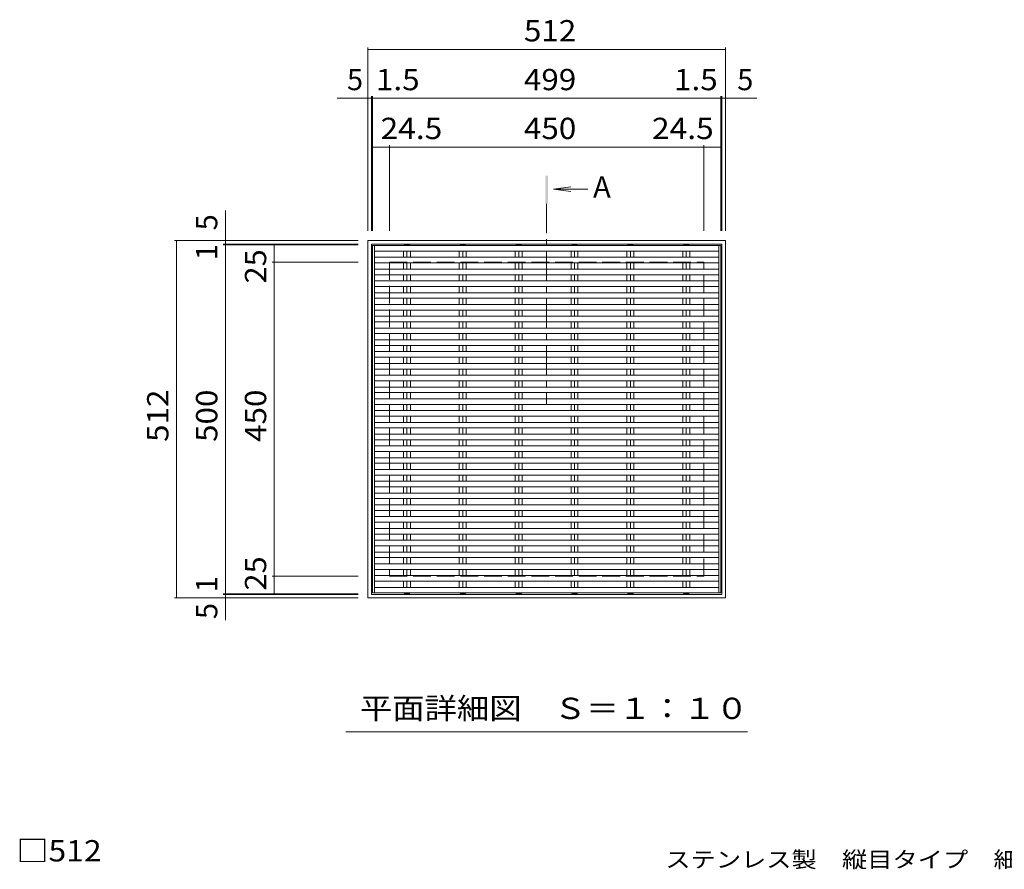
# Model space of a CAD drawing. Units: millimetres. Extents: x -1631 to 1861, y -1382 to 1291.
# Drawn here: x -1422 to -12, y 66 to 1283 of the extents above; entities that cross this region are included whole.
import ezdxf

# ---------------------------------------------------------------- set-up
doc = ezdxf.new("R2010")
doc.units = ezdxf.units.MM
doc.header["$LTSCALE"] = 10
doc.linetypes.add('JWW_CENTER1', pattern=[6.773333, 4.233333, -0.846667, 0.846667, -0.846667])
doc.linetypes.add('JWW_DASHED3', pattern=[3.386667, 2.54, -0.846667])
for name, color, linetype in [('C-1', 7, 'Continuous'), ('C-4', 7, 'Continuous'), ('C-5', 7, 'Continuous'), ('C-A', 7, 'Continuous'), ('D-4', 7, 'Continuous'), ('D-5', 7, 'Continuous')]:
    doc.layers.add(name, color=color, linetype=linetype)
doc.styles.add('ＭＳ ゴシック', font='txt', dxfattribs={"height": 1})

msp = doc.modelspace()

# ---------------------------------------------------------------- linework, layer by layer
at = {"layer": 'C-1', "color": 2, "linetype": 'Continuous', "lineweight": 5}
for p, q in [((-923.4, 966.6), (-411.4, 966.6)), ((-923.4, 966.6), (-923.4, 454.6)), ((-918.4, 961.6), (-416.4, 961.6)), ((-918.4, 961.6), (-918.4, 459.6)), ((-416.4, 961.6), (-416.4, 459.6)), ((-411.4, 966.6), (-411.4, 454.6)), ((-923.4, 454.6), (-411.4, 454.6)), ((-918.4, 459.6), (-416.4, 459.6))]:
    msp.add_line(p, q, dxfattribs=at)
at = {"layer": 'C-1', "color": 2, "linetype": 'JWW_DASHED3', "lineweight": 5}
for p, q in [((-892.4, 935.6), (-892.4, 485.6)), ((-892.4, 935.6), (-442.4, 935.6)), ((-442.4, 485.6), (-442.4, 935.6)), ((-892.4, 485.6), (-442.4, 485.6))]:
    msp.add_line(p, q, dxfattribs=at)
at = {"layer": 'C-4', "color": 7, "linetype": 'Continuous', "lineweight": 5}
for p, q in [((-923.4, 1243.6), (-923.4, 980.6)), ((-411.4, 1243.6), (-411.4, 980.6)), ((-923.4, 1240.6), (-411.4, 1240.6)), ((-967.2, 1170.6), (-366.2, 1170.6)), ((-923.4, 1173.6), (-923.4, 980.6)), ((-923.4, 1170.6), (-918.4, 1170.6)), ((-918.4, 1173.6), (-918.4, 980.6)), ((-918.4, 1170.6), (-916.9, 1170.6)), ((-916.9, 1173.6), (-916.9, 980.6)), ((-417.9, 1173.6), (-417.9, 980.6)), ((-417.9, 1170.6), (-416.4, 1170.6)), ((-416.4, 1173.6), (-416.4, 980.6)), ((-416.4, 1170.6), (-411.4, 1170.6)), ((-411.4, 1173.6), (-411.4, 986.6)), ((-916.9, 1103.6), (-916.9, 980.6)), ((-916.9, 1100.6), (-892.4, 1100.6)), ((-892.4, 1103.6), (-892.4, 980.6)), ((-892.4, 1100.6), (-442.4, 1100.6)), ((-442.4, 1103.6), (-442.4, 980.6)), ((-442.4, 1100.6), (-417.9, 1100.6)), ((-417.9, 1103.6), (-417.9, 980.6)), ((-1127.4, 1009.9), (-1127.4, 422.6)), ((-1200.5, 966.6), (-937.4, 966.6)), ((-1197.5, 454.6), (-1197.5, 966.6)), ((-1130.4, 966.6), (-937.4, 966.6)), ((-1130.4, 961.6), (-937.4, 961.6)), ((-1130.4, 960.6), (-937.4, 960.6)), ((-1127.4, 966.6), (-1127.4, 961.6)), ((-1127.4, 961.6), (-1127.4, 960.6)), ((-1060.4, 960.6), (-937.4, 960.6)), ((-1057.4, 960.6), (-1057.4, 935.6)), ((-1060.4, 935.6), (-937.4, 935.6)), ((-1057.4, 935.6), (-1057.4, 485.6)), ((-1060.4, 485.6), (-937.4, 485.6)), ((-1057.4, 485.6), (-1057.4, 460.6)), ((-1200.5, 454.6), (-937.4, 454.6)), ((-1130.4, 460.6), (-937.4, 460.6)), ((-1130.4, 459.6), (-937.4, 459.6)), ((-1130.4, 454.6), (-937.4, 454.6)), ((-1127.4, 460.6), (-1127.4, 459.6)), ((-1127.4, 459.6), (-1127.4, 454.6)), ((-1060.4, 460.6), (-937.4, 460.6))]:
    msp.add_line(p, q, dxfattribs=at)
at = {"layer": 'C-4', "color": 7, "linetype": 'Continuous', "lineweight": 5, "const_width": 1}
for points in [[(-922.9, 1240.6, 0.414214), (-923.4, 1241.1, 0.414214), (-923.9, 1240.6, 0.414214), (-923.4, 1240.1, 0.414214)], [(-410.9, 1240.6, 0.414214), (-411.4, 1241.1, 0.414214), (-411.9, 1240.6, 0.414214), (-411.4, 1240.1, 0.414214)], [(-922.9, 1170.6, 0.414214), (-923.4, 1171.1, 0.414214), (-923.9, 1170.6, 0.414214), (-923.4, 1170.1, 0.414214)], [(-917.9, 1170.6, 0.414214), (-918.4, 1171.1, 0.414214), (-918.9, 1170.6, 0.414214), (-918.4, 1170.1, 0.414214)], [(-916.4, 1170.6, 0.414214), (-916.9, 1171.1, 0.414214), (-917.4, 1170.6, 0.414214), (-916.9, 1170.1, 0.414214)], [(-417.4, 1170.6, 0.414214), (-417.9, 1171.1, 0.414214), (-418.4, 1170.6, 0.414214), (-417.9, 1170.1, 0.414214)], [(-415.9, 1170.6, 0.414214), (-416.4, 1171.1, 0.414214), (-416.9, 1170.6, 0.414214), (-416.4, 1170.1, 0.414214)], [(-410.9, 1170.6, 0.414214), (-411.4, 1171.1, 0.414214), (-411.9, 1170.6, 0.414214), (-411.4, 1170.1, 0.414214)], [(-916.4, 1100.6, 0.414214), (-916.9, 1101.1, 0.414214), (-917.4, 1100.6, 0.414214), (-916.9, 1100.1, 0.414214)], [(-891.9, 1100.6, 0.414214), (-892.4, 1101.1, 0.414214), (-892.9, 1100.6, 0.414214), (-892.4, 1100.1, 0.414214)], [(-441.9, 1100.6, 0.414214), (-442.4, 1101.1, 0.414214), (-442.9, 1100.6, 0.414214), (-442.4, 1100.1, 0.414214)], [(-417.4, 1100.6, 0.414214), (-417.9, 1101.1, 0.414214), (-418.4, 1100.6, 0.414214), (-417.9, 1100.1, 0.414214)], [(-1197, 966.6, 0.414214), (-1197.5, 967.1, 0.414214), (-1198, 966.6, 0.414214), (-1197.5, 966.1, 0.414214)], [(-1126.9, 966.6, 0.414214), (-1127.4, 967.1, 0.414214), (-1127.9, 966.6, 0.414214), (-1127.4, 966.1, 0.414214)], [(-1126.9, 961.6, 0.414214), (-1127.4, 962.1, 0.414214), (-1127.9, 961.6, 0.414214), (-1127.4, 961.1, 0.414214)], [(-1126.9, 960.6, 0.414214), (-1127.4, 961.1, 0.414214), (-1127.9, 960.6, 0.414214), (-1127.4, 960.1, 0.414214)], [(-1056.9, 960.6, 0.414214), (-1057.4, 961.1, 0.414214), (-1057.9, 960.6, 0.414214), (-1057.4, 960.1, 0.414214)], [(-1056.9, 935.6, 0.414214), (-1057.4, 936.1, 0.414214), (-1057.9, 935.6, 0.414214), (-1057.4, 935.1, 0.414214)], [(-1056.9, 485.6, 0.414214), (-1057.4, 486.1, 0.414214), (-1057.9, 485.6, 0.414214), (-1057.4, 485.1, 0.414214)], [(-1197, 454.6, 0.414214), (-1197.5, 455.1, 0.414214), (-1198, 454.6, 0.414214), (-1197.5, 454.1, 0.414214)], [(-1126.9, 460.6, 0.414214), (-1127.4, 461.1, 0.414214), (-1127.9, 460.6, 0.414214), (-1127.4, 460.1, 0.414214)], [(-1126.9, 459.6, 0.414214), (-1127.4, 460.1, 0.414214), (-1127.9, 459.6, 0.414214), (-1127.4, 459.1, 0.414214)], [(-1126.9, 454.6, 0.414214), (-1127.4, 455.1, 0.414214), (-1127.9, 454.6, 0.414214), (-1127.4, 454.1, 0.414214)], [(-1056.9, 460.6, 0.414214), (-1057.4, 461.1, 0.414214), (-1057.9, 460.6, 0.414214), (-1057.4, 460.1, 0.414214)]]:
    msp.add_lwpolyline(points, format="xyb", close=True, dxfattribs=at)
at = {"layer": 'C-5', "color": 4, "linetype": 'Continuous', "lineweight": 5}
for q in [(-632.9, 1043.7), (-608.5, 1040.5), (-632.9, 1037.2)]:
    msp.add_line((-657.7, 1040.5), q, dxfattribs=at)
at = {"layer": 'C-5', "color": 4, "linetype": 'JWW_CENTER1', "lineweight": 5}
msp.add_line((-667.4, 1019.5), (-667.4, 731.9), dxfattribs=at)
at = {"layer": 'C-5', "color": 7, "linetype": 'Continuous', "lineweight": 5}
msp.add_line((-379.9, 262.8), (-954.9, 262.8), dxfattribs=at)
at = {"layer": 'C-5', "color": 4, "linetype": 'Continuous', "lineweight": 5}
msp.add_solid([(-665.4, 1019.5), (-665.4, 1059.5), (-669.4, 1019.5), (-669.4, 1059.5)], dxfattribs=at)
at = {"layer": 'C-A', "color": 3, "linetype": 'Continuous', "lineweight": 5}
for p, q in [((-916.9, 959.6), (-916.9, 461.6)), ((-916.9, 959.6), (-417.9, 959.6)), ((-913.9, 959.6), (-913.9, 461.6)), ((-871.7, 959.6), (-870.4, 960.6)), ((-864.4, 960.6), (-870.4, 960.6)), ((-864.4, 960.6), (-863.1, 959.6)), ((-791.7, 959.6), (-790.4, 960.6)), ((-784.4, 960.6), (-790.4, 960.6)), ((-784.4, 960.6), (-783.1, 959.6)), ((-711.7, 959.6), (-710.4, 960.6)), ((-704.4, 960.6), (-710.4, 960.6)), ((-704.4, 960.6), (-703.1, 959.6)), ((-631.7, 959.6), (-630.4, 960.6)), ((-624.4, 960.6), (-630.4, 960.6)), ((-624.4, 960.6), (-623.1, 959.6)), ((-551.7, 959.6), (-550.4, 960.6)), ((-544.4, 960.6), (-550.4, 960.6)), ((-544.4, 960.6), (-543.1, 959.6)), ((-471.7, 959.6), (-470.4, 960.6)), ((-464.4, 960.6), (-470.4, 960.6)), ((-464.4, 960.6), (-463.1, 959.6)), ((-420.9, 959.6), (-420.9, 461.6)), ((-417.9, 959.6), (-417.9, 461.6)), ((-913.9, 951.6), (-420.9, 951.6)), ((-872.4, 951.6), (-872.4, 942.7)), ((-867.4, 951.6), (-867.4, 942.7)), ((-862.5, 951.6), (-862.5, 942.7)), ((-792.4, 951.6), (-792.4, 942.7)), ((-787.4, 951.6), (-787.4, 942.7)), ((-782.5, 951.6), (-782.5, 942.7)), ((-712.4, 951.6), (-712.4, 942.7)), ((-707.4, 951.6), (-707.4, 942.7)), ((-702.5, 951.6), (-702.5, 942.7)), ((-632.4, 951.6), (-632.4, 942.7)), ((-627.4, 951.6), (-627.4, 942.7)), ((-622.5, 951.6), (-622.5, 942.7)), ((-552.4, 951.6), (-552.4, 942.7)), ((-547.4, 951.6), (-547.4, 942.7)), ((-542.5, 951.6), (-542.5, 942.7)), ((-472.4, 951.6), (-472.4, 942.7)), ((-467.4, 951.6), (-467.4, 942.7)), ((-462.5, 951.6), (-462.5, 942.7)), ((-913.9, 942.7), (-420.9, 942.7)), ((-913.9, 934.7), (-420.9, 934.7)), ((-872.4, 934.7), (-872.4, 925.8)), ((-867.4, 934.7), (-867.4, 925.8)), ((-862.5, 934.7), (-862.5, 925.8)), ((-792.4, 934.7), (-792.4, 925.8)), ((-787.4, 934.7), (-787.4, 925.8)), ((-782.5, 934.7), (-782.5, 925.8)), ((-712.4, 934.7), (-712.4, 925.8)), ((-707.4, 934.7), (-707.4, 925.8)), ((-702.5, 934.7), (-702.5, 925.8)), ((-632.4, 934.7), (-632.4, 925.8)), ((-627.4, 934.7), (-627.4, 925.8)), ((-622.5, 934.7), (-622.5, 925.8)), ((-552.4, 934.7), (-552.4, 925.8)), ((-547.4, 934.7), (-547.4, 925.8)), ((-542.5, 934.7), (-542.5, 925.8)), ((-472.4, 934.7), (-472.4, 925.8)), ((-467.4, 934.7), (-467.4, 925.8)), ((-462.5, 934.7), (-462.5, 925.8)), ((-913.9, 925.8), (-420.9, 925.8)), ((-913.9, 917.8), (-420.9, 917.8)), ((-872.4, 917.8), (-872.4, 908.9)), ((-867.4, 917.8), (-867.4, 908.9)), ((-862.5, 917.8), (-862.5, 908.9)), ((-792.4, 917.8), (-792.4, 908.9)), ((-787.4, 917.8), (-787.4, 908.9)), ((-782.5, 917.8), (-782.5, 908.9)), ((-712.4, 917.8), (-712.4, 908.9)), ((-707.4, 917.8), (-707.4, 908.9)), ((-702.5, 917.8), (-702.5, 908.9)), ((-632.4, 917.8), (-632.4, 908.9)), ((-627.4, 917.8), (-627.4, 908.9)), ((-622.5, 917.8), (-622.5, 908.9)), ((-552.4, 917.8), (-552.4, 908.9)), ((-547.4, 917.8), (-547.4, 908.9)), ((-542.5, 917.8), (-542.5, 908.9)), ((-472.4, 917.8), (-472.4, 908.9)), ((-467.4, 917.8), (-467.4, 908.9)), ((-462.5, 917.8), (-462.5, 908.9)), ((-913.9, 908.9), (-420.9, 908.9)), ((-913.9, 900.9), (-420.9, 900.9)), ((-913.9, 892), (-420.9, 892)), ((-872.4, 900.9), (-872.4, 892)), ((-867.4, 900.9), (-867.4, 892)), ((-862.5, 900.9), (-862.5, 892)), ((-792.4, 900.9), (-792.4, 892)), ((-787.4, 900.9), (-787.4, 892)), ((-782.5, 900.9), (-782.5, 892)), ((-712.4, 900.9), (-712.4, 892)), ((-707.4, 900.9), (-707.4, 892)), ((-702.5, 900.9), (-702.5, 892)), ((-632.4, 900.9), (-632.4, 892)), ((-627.4, 900.9), (-627.4, 892)), ((-622.5, 900.9), (-622.5, 892)), ((-552.4, 900.9), (-552.4, 892)), ((-547.4, 900.9), (-547.4, 892)), ((-542.5, 900.9), (-542.5, 892)), ((-472.4, 900.9), (-472.4, 892)), ((-467.4, 900.9), (-467.4, 892)), ((-462.5, 900.9), (-462.5, 892)), ((-913.9, 884), (-420.9, 884)), ((-913.9, 875.1), (-420.9, 875.1)), ((-872.4, 884), (-872.4, 875.1)), ((-867.4, 884), (-867.4, 875.1)), ((-862.5, 884), (-862.5, 875.1)), ((-792.4, 884), (-792.4, 875.1)), ((-787.4, 884), (-787.4, 875.1)), ((-782.5, 884), (-782.5, 875.1)), ((-712.4, 884), (-712.4, 875.1)), ((-707.4, 884), (-707.4, 875.1)), ((-702.5, 884), (-702.5, 875.1)), ((-632.4, 884), (-632.4, 875.1)), ((-627.4, 884), (-627.4, 875.1)), ((-622.5, 884), (-622.5, 875.1)), ((-552.4, 884), (-552.4, 875.1)), ((-547.4, 884), (-547.4, 875.1)), ((-542.5, 884), (-542.5, 875.1)), ((-472.4, 884), (-472.4, 875.1)), ((-467.4, 884), (-467.4, 875.1)), ((-462.5, 884), (-462.5, 875.1)), ((-913.9, 867.1), (-420.9, 867.1)), ((-872.4, 867.1), (-872.4, 858.2)), ((-867.4, 867.1), (-867.4, 858.2)), ((-862.5, 867.1), (-862.5, 858.2)), ((-792.4, 867.1), (-792.4, 858.2)), ((-787.4, 867.1), (-787.4, 858.2)), ((-782.5, 867.1), (-782.5, 858.2)), ((-712.4, 867.1), (-712.4, 858.2)), ((-707.4, 867.1), (-707.4, 858.2)), ((-702.5, 867.1), (-702.5, 858.2)), ((-632.4, 867.1), (-632.4, 858.2)), ((-627.4, 867.1), (-627.4, 858.2)), ((-622.5, 867.1), (-622.5, 858.2)), ((-552.4, 867.1), (-552.4, 858.2)), ((-547.4, 867.1), (-547.4, 858.2)), ((-542.5, 867.1), (-542.5, 858.2)), ((-472.4, 867.1), (-472.4, 858.2)), ((-467.4, 867.1), (-467.4, 858.2)), ((-462.5, 867.1), (-462.5, 858.2)), ((-913.9, 858.2), (-420.9, 858.2)), ((-913.9, 850.2), (-420.9, 850.2)), ((-872.4, 850.2), (-872.4, 841.3)), ((-867.4, 850.2), (-867.4, 841.3)), ((-862.5, 850.2), (-862.5, 841.3)), ((-792.4, 850.2), (-792.4, 841.3)), ((-787.4, 850.2), (-787.4, 841.3)), ((-782.5, 850.2), (-782.5, 841.3)), ((-712.4, 850.2), (-712.4, 841.3)), ((-707.4, 850.2), (-707.4, 841.3)), ((-702.5, 850.2), (-702.5, 841.3)), ((-632.4, 850.2), (-632.4, 841.3)), ((-627.4, 850.2), (-627.4, 841.3)), ((-622.5, 850.2), (-622.5, 841.3)), ((-552.4, 850.2), (-552.4, 841.3)), ((-547.4, 850.2), (-547.4, 841.3)), ((-542.5, 850.2), (-542.5, 841.3)), ((-472.4, 850.2), (-472.4, 841.3)), ((-467.4, 850.2), (-467.4, 841.3)), ((-462.5, 850.2), (-462.5, 841.3)), ((-913.9, 841.3), (-420.9, 841.3)), ((-913.9, 833.3), (-420.9, 833.3)), ((-872.4, 833.3), (-872.4, 824.4)), ((-867.4, 833.3), (-867.4, 824.4)), ((-862.5, 833.3), (-862.5, 824.4)), ((-792.4, 833.3), (-792.4, 824.4)), ((-787.4, 833.3), (-787.4, 824.4)), ((-782.5, 833.3), (-782.5, 824.4)), ((-712.4, 833.3), (-712.4, 824.4)), ((-707.4, 833.3), (-707.4, 824.4)), ((-702.5, 833.3), (-702.5, 824.4)), ((-632.4, 833.3), (-632.4, 824.4)), ((-627.4, 833.3), (-627.4, 824.4)), ((-622.5, 833.3), (-622.5, 824.4)), ((-552.4, 833.3), (-552.4, 824.4)), ((-547.4, 833.3), (-547.4, 824.4)), ((-542.5, 833.3), (-542.5, 824.4)), ((-472.4, 833.3), (-472.4, 824.4)), ((-467.4, 833.3), (-467.4, 824.4)), ((-462.5, 833.3), (-462.5, 824.4)), ((-913.9, 824.4), (-420.9, 824.4)), ((-913.9, 816.4), (-420.9, 816.4)), ((-913.9, 807.5), (-420.9, 807.5)), ((-872.4, 816.4), (-872.4, 807.5)), ((-867.4, 816.4), (-867.4, 807.5)), ((-862.5, 816.4), (-862.5, 807.5)), ((-792.4, 816.4), (-792.4, 807.5)), ((-787.4, 816.4), (-787.4, 807.5)), ((-782.5, 816.4), (-782.5, 807.5)), ((-712.4, 816.4), (-712.4, 807.5)), ((-707.4, 816.4), (-707.4, 807.5)), ((-702.5, 816.4), (-702.5, 807.5)), ((-632.4, 816.4), (-632.4, 807.5)), ((-627.4, 816.4), (-627.4, 807.5)), ((-622.5, 816.4), (-622.5, 807.5)), ((-552.4, 816.4), (-552.4, 807.5)), ((-547.4, 816.4), (-547.4, 807.5)), ((-542.5, 816.4), (-542.5, 807.5)), ((-472.4, 816.4), (-472.4, 807.5)), ((-467.4, 816.4), (-467.4, 807.5)), ((-462.5, 816.4), (-462.5, 807.5)), ((-913.9, 799.5), (-420.9, 799.5)), ((-913.9, 790.6), (-420.9, 790.6)), ((-872.4, 799.5), (-872.4, 790.6)), ((-867.4, 799.5), (-867.4, 790.6)), ((-862.5, 799.5), (-862.5, 790.6)), ((-792.4, 799.5), (-792.4, 790.6)), ((-787.4, 799.5), (-787.4, 790.6)), ((-782.5, 799.5), (-782.5, 790.6)), ((-712.4, 799.5), (-712.4, 790.6)), ((-707.4, 799.5), (-707.4, 790.6)), ((-702.5, 799.5), (-702.5, 790.6)), ((-632.4, 799.5), (-632.4, 790.6)), ((-627.4, 799.5), (-627.4, 790.6)), ((-622.5, 799.5), (-622.5, 790.6)), ((-552.4, 799.5), (-552.4, 790.6)), ((-547.4, 799.5), (-547.4, 790.6)), ((-542.5, 799.5), (-542.5, 790.6)), ((-472.4, 799.5), (-472.4, 790.6)), ((-467.4, 799.5), (-467.4, 790.6)), ((-462.5, 799.5), (-462.5, 790.6)), ((-913.9, 782.6), (-420.9, 782.6)), ((-872.4, 782.6), (-872.4, 773.7)), ((-867.4, 782.6), (-867.4, 773.7)), ((-862.5, 782.6), (-862.5, 773.7)), ((-792.4, 782.6), (-792.4, 773.7)), ((-787.4, 782.6), (-787.4, 773.7)), ((-782.5, 782.6), (-782.5, 773.7)), ((-712.4, 782.6), (-712.4, 773.7)), ((-707.4, 782.6), (-707.4, 773.7)), ((-702.5, 782.6), (-702.5, 773.7)), ((-632.4, 782.6), (-632.4, 773.7)), ((-627.4, 782.6), (-627.4, 773.7)), ((-622.5, 782.6), (-622.5, 773.7)), ((-552.4, 782.6), (-552.4, 773.7)), ((-547.4, 782.6), (-547.4, 773.7)), ((-542.5, 782.6), (-542.5, 773.7)), ((-472.4, 782.6), (-472.4, 773.7)), ((-467.4, 782.6), (-467.4, 773.7)), ((-462.5, 782.6), (-462.5, 773.7)), ((-913.9, 773.7), (-420.9, 773.7)), ((-913.9, 765.7), (-420.9, 765.7)), ((-872.4, 765.7), (-872.4, 756.8)), ((-867.4, 765.7), (-867.4, 756.8)), ((-862.5, 765.7), (-862.5, 756.8)), ((-792.4, 765.7), (-792.4, 756.8)), ((-787.4, 765.7), (-787.4, 756.8)), ((-782.5, 765.7), (-782.5, 756.8)), ((-712.4, 765.7), (-712.4, 756.8)), ((-707.4, 765.7), (-707.4, 756.8)), ((-702.5, 765.7), (-702.5, 756.8)), ((-632.4, 765.7), (-632.4, 756.8)), ((-627.4, 765.7), (-627.4, 756.8)), ((-622.5, 765.7), (-622.5, 756.8)), ((-552.4, 765.7), (-552.4, 756.8)), ((-547.4, 765.7), (-547.4, 756.8)), ((-542.5, 765.7), (-542.5, 756.8)), ((-472.4, 765.7), (-472.4, 756.8)), ((-467.4, 765.7), (-467.4, 756.8)), ((-462.5, 765.7), (-462.5, 756.8)), ((-913.9, 756.8), (-420.9, 756.8)), ((-913.9, 748.8), (-420.9, 748.8)), ((-872.4, 748.8), (-872.4, 739.9)), ((-867.4, 748.8), (-867.4, 739.9)), ((-862.5, 748.8), (-862.5, 739.9)), ((-792.4, 748.8), (-792.4, 739.9)), ((-787.4, 748.8), (-787.4, 739.9)), ((-782.5, 748.8), (-782.5, 739.9)), ((-712.4, 748.8), (-712.4, 739.9)), ((-707.4, 748.8), (-707.4, 739.9)), ((-702.5, 748.8), (-702.5, 739.9)), ((-632.4, 748.8), (-632.4, 739.9)), ((-627.4, 748.8), (-627.4, 739.9)), ((-622.5, 748.8), (-622.5, 739.9)), ((-552.4, 748.8), (-552.4, 739.9)), ((-547.4, 748.8), (-547.4, 739.9)), ((-542.5, 748.8), (-542.5, 739.9)), ((-472.4, 748.8), (-472.4, 739.9)), ((-467.4, 748.8), (-467.4, 739.9)), ((-462.5, 748.8), (-462.5, 739.9)), ((-913.9, 739.9), (-420.9, 739.9)), ((-913.9, 731.9), (-420.9, 731.9)), ((-913.9, 723), (-420.9, 723)), ((-872.4, 731.9), (-872.4, 723)), ((-867.4, 731.9), (-867.4, 723)), ((-862.5, 731.9), (-862.5, 723)), ((-792.4, 731.9), (-792.4, 723)), ((-787.4, 731.9), (-787.4, 723)), ((-782.5, 731.9), (-782.5, 723)), ((-712.4, 731.9), (-712.4, 723)), ((-707.4, 731.9), (-707.4, 723)), ((-702.5, 731.9), (-702.5, 723)), ((-632.4, 731.9), (-632.4, 723)), ((-627.4, 731.9), (-627.4, 723)), ((-622.5, 731.9), (-622.5, 723)), ((-552.4, 731.9), (-552.4, 723)), ((-547.4, 731.9), (-547.4, 723)), ((-542.5, 731.9), (-542.5, 723)), ((-472.4, 731.9), (-472.4, 723)), ((-467.4, 731.9), (-467.4, 723)), ((-462.5, 731.9), (-462.5, 723)), ((-913.9, 715), (-420.9, 715)), ((-913.9, 706.1), (-420.9, 706.1)), ((-872.4, 715), (-872.4, 706.1)), ((-867.4, 715), (-867.4, 706.1)), ((-862.5, 715), (-862.5, 706.1)), ((-792.4, 715), (-792.4, 706.1)), ((-787.4, 715), (-787.4, 706.1)), ((-782.5, 715), (-782.5, 706.1)), ((-712.4, 715), (-712.4, 706.1)), ((-707.4, 715), (-707.4, 706.1)), ((-702.5, 715), (-702.5, 706.1)), ((-632.4, 715), (-632.4, 706.1)), ((-627.4, 715), (-627.4, 706.1)), ((-622.5, 715), (-622.5, 706.1)), ((-552.4, 715), (-552.4, 706.1)), ((-547.4, 715), (-547.4, 706.1)), ((-542.5, 715), (-542.5, 706.1)), ((-472.4, 715), (-472.4, 706.1)), ((-467.4, 715), (-467.4, 706.1)), ((-462.5, 715), (-462.5, 706.1)), ((-913.9, 698.1), (-420.9, 698.1)), ((-872.4, 698.1), (-872.4, 689.3)), ((-867.4, 698.1), (-867.4, 689.3)), ((-862.5, 698.1), (-862.5, 689.3)), ((-792.4, 698.1), (-792.4, 689.3)), ((-787.4, 698.1), (-787.4, 689.3)), ((-782.5, 698.1), (-782.5, 689.3)), ((-712.4, 698.1), (-712.4, 689.3)), ((-707.4, 698.1), (-707.4, 689.3)), ((-702.5, 698.1), (-702.5, 689.3)), ((-632.4, 698.1), (-632.4, 689.3)), ((-627.4, 698.1), (-627.4, 689.3)), ((-622.5, 698.1), (-622.5, 689.3)), ((-552.4, 698.1), (-552.4, 689.3)), ((-547.4, 698.1), (-547.4, 689.3)), ((-542.5, 698.1), (-542.5, 689.3)), ((-472.4, 698.1), (-472.4, 689.3)), ((-467.4, 698.1), (-467.4, 689.3)), ((-462.5, 698.1), (-462.5, 689.3)), ((-913.9, 689.3), (-420.9, 689.3)), ((-913.9, 681.3), (-420.9, 681.3)), ((-872.4, 681.3), (-872.4, 672.4)), ((-867.4, 681.3), (-867.4, 672.4)), ((-862.5, 681.3), (-862.5, 672.4)), ((-792.4, 681.3), (-792.4, 672.4)), ((-787.4, 681.3), (-787.4, 672.4)), ((-782.5, 681.3), (-782.5, 672.4)), ((-712.4, 681.3), (-712.4, 672.4)), ((-707.4, 681.3), (-707.4, 672.4)), ((-702.5, 681.3), (-702.5, 672.4)), ((-632.4, 681.3), (-632.4, 672.4)), ((-627.4, 681.3), (-627.4, 672.4)), ((-622.5, 681.3), (-622.5, 672.4)), ((-552.4, 681.3), (-552.4, 672.4)), ((-547.4, 681.3), (-547.4, 672.4)), ((-542.5, 681.3), (-542.5, 672.4)), ((-472.4, 681.3), (-472.4, 672.4)), ((-467.4, 681.3), (-467.4, 672.4)), ((-462.5, 681.3), (-462.5, 672.4)), ((-913.9, 672.4), (-420.9, 672.4)), ((-913.9, 664.4), (-420.9, 664.4)), ((-872.4, 664.4), (-872.4, 655.5)), ((-867.4, 664.4), (-867.4, 655.5)), ((-862.5, 664.4), (-862.5, 655.5)), ((-792.4, 664.4), (-792.4, 655.5)), ((-787.4, 664.4), (-787.4, 655.5)), ((-782.5, 664.4), (-782.5, 655.5)), ((-712.4, 664.4), (-712.4, 655.5)), ((-707.4, 664.4), (-707.4, 655.5)), ((-702.5, 664.4), (-702.5, 655.5)), ((-632.4, 664.4), (-632.4, 655.5)), ((-627.4, 664.4), (-627.4, 655.5)), ((-622.5, 664.4), (-622.5, 655.5)), ((-552.4, 664.4), (-552.4, 655.5)), ((-547.4, 664.4), (-547.4, 655.5)), ((-542.5, 664.4), (-542.5, 655.5)), ((-472.4, 664.4), (-472.4, 655.5)), ((-467.4, 664.4), (-467.4, 655.5)), ((-462.5, 664.4), (-462.5, 655.5)), ((-913.9, 655.5), (-420.9, 655.5)), ((-913.9, 647.5), (-420.9, 647.5)), ((-913.9, 638.6), (-420.9, 638.6)), ((-872.4, 647.5), (-872.4, 638.6)), ((-867.4, 647.5), (-867.4, 638.6)), ((-862.5, 647.5), (-862.5, 638.6)), ((-792.4, 647.5), (-792.4, 638.6)), ((-787.4, 647.5), (-787.4, 638.6)), ((-782.5, 647.5), (-782.5, 638.6)), ((-712.4, 647.5), (-712.4, 638.6)), ((-707.4, 647.5), (-707.4, 638.6)), ((-702.5, 647.5), (-702.5, 638.6)), ((-632.4, 647.5), (-632.4, 638.6)), ((-627.4, 647.5), (-627.4, 638.6)), ((-622.5, 647.5), (-622.5, 638.6)), ((-552.4, 647.5), (-552.4, 638.6)), ((-547.4, 647.5), (-547.4, 638.6)), ((-542.5, 647.5), (-542.5, 638.6)), ((-472.4, 647.5), (-472.4, 638.6)), ((-467.4, 647.5), (-467.4, 638.6)), ((-462.5, 647.5), (-462.5, 638.6)), ((-913.9, 630.6), (-420.9, 630.6)), ((-913.9, 621.7), (-420.9, 621.7)), ((-872.4, 630.6), (-872.4, 621.7)), ((-867.4, 630.6), (-867.4, 621.7)), ((-862.5, 630.6), (-862.5, 621.7)), ((-792.4, 630.6), (-792.4, 621.7)), ((-787.4, 630.6), (-787.4, 621.7)), ((-782.5, 630.6), (-782.5, 621.7)), ((-712.4, 630.6), (-712.4, 621.7)), ((-707.4, 630.6), (-707.4, 621.7)), ((-702.5, 630.6), (-702.5, 621.7)), ((-632.4, 630.6), (-632.4, 621.7)), ((-627.4, 630.6), (-627.4, 621.7)), ((-622.5, 630.6), (-622.5, 621.7)), ((-552.4, 630.6), (-552.4, 621.7)), ((-547.4, 630.6), (-547.4, 621.7)), ((-542.5, 630.6), (-542.5, 621.7)), ((-472.4, 630.6), (-472.4, 621.7)), ((-467.4, 630.6), (-467.4, 621.7)), ((-462.5, 630.6), (-462.5, 621.7)), ((-913.9, 613.7), (-420.9, 613.7)), ((-872.4, 613.7), (-872.4, 604.8)), ((-867.4, 613.7), (-867.4, 604.8)), ((-862.5, 613.7), (-862.5, 604.8)), ((-792.4, 613.7), (-792.4, 604.8)), ((-787.4, 613.7), (-787.4, 604.8)), ((-782.5, 613.7), (-782.5, 604.8)), ((-712.4, 613.7), (-712.4, 604.8)), ((-707.4, 613.7), (-707.4, 604.8)), ((-702.5, 613.7), (-702.5, 604.8)), ((-632.4, 613.7), (-632.4, 604.8)), ((-627.4, 613.7), (-627.4, 604.8)), ((-622.5, 613.7), (-622.5, 604.8)), ((-552.4, 613.7), (-552.4, 604.8)), ((-547.4, 613.7), (-547.4, 604.8)), ((-542.5, 613.7), (-542.5, 604.8)), ((-472.4, 613.7), (-472.4, 604.8)), ((-467.4, 613.7), (-467.4, 604.8)), ((-462.5, 613.7), (-462.5, 604.8)), ((-913.9, 604.8), (-420.9, 604.8)), ((-913.9, 596.8), (-420.9, 596.8)), ((-872.4, 596.8), (-872.4, 587.9)), ((-867.4, 596.8), (-867.4, 587.9)), ((-862.5, 596.8), (-862.5, 587.9)), ((-792.4, 596.8), (-792.4, 587.9)), ((-787.4, 596.8), (-787.4, 587.9)), ((-782.5, 596.8), (-782.5, 587.9)), ((-712.4, 596.8), (-712.4, 587.9)), ((-707.4, 596.8), (-707.4, 587.9)), ((-702.5, 596.8), (-702.5, 587.9)), ((-632.4, 596.8), (-632.4, 587.9)), ((-627.4, 596.8), (-627.4, 587.9)), ((-622.5, 596.8), (-622.5, 587.9)), ((-552.4, 596.8), (-552.4, 587.9)), ((-547.4, 596.8), (-547.4, 587.9)), ((-542.5, 596.8), (-542.5, 587.9)), ((-472.4, 596.8), (-472.4, 587.9)), ((-467.4, 596.8), (-467.4, 587.9)), ((-462.5, 596.8), (-462.5, 587.9)), ((-913.9, 587.9), (-420.9, 587.9)), ((-913.9, 579.9), (-420.9, 579.9)), ((-872.4, 579.9), (-872.4, 571)), ((-867.4, 579.9), (-867.4, 571)), ((-862.5, 579.9), (-862.5, 571)), ((-792.4, 579.9), (-792.4, 571)), ((-787.4, 579.9), (-787.4, 571)), ((-782.5, 579.9), (-782.5, 571)), ((-712.4, 579.9), (-712.4, 571)), ((-707.4, 579.9), (-707.4, 571)), ((-702.5, 579.9), (-702.5, 571)), ((-632.4, 579.9), (-632.4, 571)), ((-627.4, 579.9), (-627.4, 571)), ((-622.5, 579.9), (-622.5, 571)), ((-552.4, 579.9), (-552.4, 571)), ((-547.4, 579.9), (-547.4, 571)), ((-542.5, 579.9), (-542.5, 571)), ((-472.4, 579.9), (-472.4, 571)), ((-467.4, 579.9), (-467.4, 571)), ((-462.5, 579.9), (-462.5, 571)), ((-913.9, 571), (-420.9, 571)), ((-913.9, 563), (-420.9, 563)), ((-913.9, 554.1), (-420.9, 554.1)), ((-872.4, 563), (-872.4, 554.1)), ((-867.4, 563), (-867.4, 554.1)), ((-862.5, 563), (-862.5, 554.1)), ((-792.4, 563), (-792.4, 554.1)), ((-787.4, 563), (-787.4, 554.1)), ((-782.5, 563), (-782.5, 554.1)), ((-712.4, 563), (-712.4, 554.1)), ((-707.4, 563), (-707.4, 554.1)), ((-702.5, 563), (-702.5, 554.1)), ((-632.4, 563), (-632.4, 554.1)), ((-627.4, 563), (-627.4, 554.1)), ((-622.5, 563), (-622.5, 554.1)), ((-552.4, 563), (-552.4, 554.1)), ((-547.4, 563), (-547.4, 554.1)), ((-542.5, 563), (-542.5, 554.1)), ((-472.4, 563), (-472.4, 554.1)), ((-467.4, 563), (-467.4, 554.1)), ((-462.5, 563), (-462.5, 554.1)), ((-913.9, 546.1), (-420.9, 546.1)), ((-913.9, 537.2), (-420.9, 537.2)), ((-872.4, 546.1), (-872.4, 537.2)), ((-867.4, 546.1), (-867.4, 537.2)), ((-862.5, 546.1), (-862.5, 537.2)), ((-792.4, 546.1), (-792.4, 537.2)), ((-787.4, 546.1), (-787.4, 537.2)), ((-782.5, 546.1), (-782.5, 537.2)), ((-712.4, 546.1), (-712.4, 537.2)), ((-707.4, 546.1), (-707.4, 537.2)), ((-702.5, 546.1), (-702.5, 537.2)), ((-632.4, 546.1), (-632.4, 537.2)), ((-627.4, 546.1), (-627.4, 537.2)), ((-622.5, 546.1), (-622.5, 537.2)), ((-552.4, 546.1), (-552.4, 537.2)), ((-547.4, 546.1), (-547.4, 537.2)), ((-542.5, 546.1), (-542.5, 537.2)), ((-472.4, 546.1), (-472.4, 537.2)), ((-467.4, 546.1), (-467.4, 537.2)), ((-462.5, 546.1), (-462.5, 537.2)), ((-913.9, 529.2), (-420.9, 529.2)), ((-872.4, 529.2), (-872.4, 520.3)), ((-867.4, 529.2), (-867.4, 520.3)), ((-862.5, 529.2), (-862.5, 520.3)), ((-792.4, 529.2), (-792.4, 520.3)), ((-787.4, 529.2), (-787.4, 520.3)), ((-782.5, 529.2), (-782.5, 520.3)), ((-712.4, 529.2), (-712.4, 520.3)), ((-707.4, 529.2), (-707.4, 520.3)), ((-702.5, 529.2), (-702.5, 520.3)), ((-632.4, 529.2), (-632.4, 520.3)), ((-627.4, 529.2), (-627.4, 520.3)), ((-622.5, 529.2), (-622.5, 520.3)), ((-552.4, 529.2), (-552.4, 520.3)), ((-547.4, 529.2), (-547.4, 520.3)), ((-542.5, 529.2), (-542.5, 520.3)), ((-472.4, 529.2), (-472.4, 520.3)), ((-467.4, 529.2), (-467.4, 520.3)), ((-462.5, 529.2), (-462.5, 520.3)), ((-913.9, 520.3), (-420.9, 520.3)), ((-913.9, 512.3), (-420.9, 512.3)), ((-872.4, 512.3), (-872.4, 503.4)), ((-867.4, 512.3), (-867.4, 503.4)), ((-862.5, 512.3), (-862.5, 503.4)), ((-792.4, 512.3), (-792.4, 503.4)), ((-787.4, 512.3), (-787.4, 503.4)), ((-782.5, 512.3), (-782.5, 503.4)), ((-712.4, 512.3), (-712.4, 503.4)), ((-707.4, 512.3), (-707.4, 503.4)), ((-702.5, 512.3), (-702.5, 503.4)), ((-632.4, 512.3), (-632.4, 503.4)), ((-627.4, 512.3), (-627.4, 503.4)), ((-622.5, 512.3), (-622.5, 503.4)), ((-552.4, 512.3), (-552.4, 503.4)), ((-547.4, 512.3), (-547.4, 503.4)), ((-542.5, 512.3), (-542.5, 503.4)), ((-472.4, 512.3), (-472.4, 503.4)), ((-467.4, 512.3), (-467.4, 503.4)), ((-462.5, 512.3), (-462.5, 503.4)), ((-913.9, 503.4), (-420.9, 503.4)), ((-913.9, 495.4), (-420.9, 495.4)), ((-872.4, 495.4), (-872.4, 486.5)), ((-867.4, 495.4), (-867.4, 486.5)), ((-862.5, 495.4), (-862.5, 486.5)), ((-792.4, 495.4), (-792.4, 486.5)), ((-787.4, 495.4), (-787.4, 486.5)), ((-782.5, 495.4), (-782.5, 486.5)), ((-712.4, 495.4), (-712.4, 486.5)), ((-707.4, 495.4), (-707.4, 486.5)), ((-702.5, 495.4), (-702.5, 486.5)), ((-632.4, 495.4), (-632.4, 486.5)), ((-627.4, 495.4), (-627.4, 486.5)), ((-622.5, 495.4), (-622.5, 486.5)), ((-552.4, 495.4), (-552.4, 486.5)), ((-547.4, 495.4), (-547.4, 486.5)), ((-542.5, 495.4), (-542.5, 486.5)), ((-472.4, 495.4), (-472.4, 486.5)), ((-467.4, 495.4), (-467.4, 486.5)), ((-462.5, 495.4), (-462.5, 486.5)), ((-913.9, 486.5), (-420.9, 486.5)), ((-913.9, 478.5), (-420.9, 478.5)), ((-913.9, 469.6), (-420.9, 469.6)), ((-872.4, 478.5), (-872.4, 469.6)), ((-867.4, 478.5), (-867.4, 469.6)), ((-862.5, 478.5), (-862.5, 469.6)), ((-792.4, 478.5), (-792.4, 469.6)), ((-787.4, 478.5), (-787.4, 469.6)), ((-782.5, 478.5), (-782.5, 469.6)), ((-712.4, 478.5), (-712.4, 469.6)), ((-707.4, 478.5), (-707.4, 469.6)), ((-702.5, 478.5), (-702.5, 469.6)), ((-632.4, 478.5), (-632.4, 469.6)), ((-627.4, 478.5), (-627.4, 469.6)), ((-622.5, 478.5), (-622.5, 469.6)), ((-552.4, 478.5), (-552.4, 469.6)), ((-547.4, 478.5), (-547.4, 469.6)), ((-542.5, 478.5), (-542.5, 469.6)), ((-472.4, 478.5), (-472.4, 469.6)), ((-467.4, 478.5), (-467.4, 469.6)), ((-462.5, 478.5), (-462.5, 469.6)), ((-916.9, 461.6), (-417.9, 461.6)), ((-871.7, 461.6), (-870.4, 460.6)), ((-864.4, 460.6), (-870.4, 460.6)), ((-864.4, 460.6), (-863.1, 461.6)), ((-791.7, 461.6), (-790.4, 460.6)), ((-784.4, 460.6), (-790.4, 460.6)), ((-784.4, 460.6), (-783.1, 461.6)), ((-711.7, 461.6), (-710.4, 460.6)), ((-704.4, 460.6), (-710.4, 460.6)), ((-704.4, 460.6), (-703.1, 461.6)), ((-631.7, 461.6), (-630.4, 460.6)), ((-624.4, 460.6), (-630.4, 460.6)), ((-624.4, 460.6), (-623.1, 461.6)), ((-551.7, 461.6), (-550.4, 460.6)), ((-544.4, 460.6), (-550.4, 460.6)), ((-544.4, 460.6), (-543.1, 461.6)), ((-471.7, 461.6), (-470.4, 460.6)), ((-464.4, 460.6), (-470.4, 460.6)), ((-464.4, 460.6), (-463.1, 461.6))]:
    msp.add_line(p, q, dxfattribs=at)
for centre, radius, start, end in [((-869.3, 955.1), 5, 92.014, 115.9201), ((-869.6, 957.1), 3, 56.3671, 87.7665), ((-865.2, 957.1), 3, 92.2335, 123.6329), ((-865.5, 955.1), 5, 64.0799, 87.986), ((-789.3, 955.1), 5, 92.014, 115.9201), ((-789.6, 957.1), 3, 56.3671, 87.7665), ((-785.2, 957.1), 3, 92.2335, 123.6329), ((-785.5, 955.1), 5, 64.0799, 87.986), ((-709.3, 955.1), 5, 92.014, 115.9201), ((-709.6, 957.1), 3, 56.3671, 87.7665), ((-705.2, 957.1), 3, 92.2335, 123.6329), ((-705.5, 955.1), 5, 64.0799, 87.986), ((-629.3, 955.1), 5, 92.014, 115.9201), ((-629.6, 957.1), 3, 56.3671, 87.7665), ((-625.2, 957.1), 3, 92.2335, 123.6329), ((-625.5, 955.1), 5, 64.0799, 87.986), ((-549.3, 955.1), 5, 92.014, 115.9201), ((-549.6, 957.1), 3, 56.3671, 87.7665), ((-545.2, 957.1), 3, 92.2335, 123.6329), ((-545.5, 955.1), 5, 64.0799, 87.986), ((-469.3, 955.1), 5, 92.014, 115.9201), ((-469.6, 957.1), 3, 56.3671, 87.7665), ((-465.2, 957.1), 3, 92.2335, 123.6329), ((-465.5, 955.1), 5, 64.0799, 87.986), ((-869.3, 466.1), 5, 244.0799, 267.986), ((-869.6, 464.1), 3, 272.2335, 303.6329), ((-865.2, 464.1), 3, 236.3671, 267.7665), ((-865.5, 466.1), 5, 272.014, 295.9201), ((-789.3, 466.1), 5, 244.0799, 267.986), ((-789.6, 464.1), 3, 272.2335, 303.6329), ((-785.2, 464.1), 3, 236.3671, 267.7665), ((-785.5, 466.1), 5, 272.014, 295.9201), ((-709.3, 466.1), 5, 244.0799, 267.986), ((-709.6, 464.1), 3, 272.2335, 303.6329), ((-705.2, 464.1), 3, 236.3671, 267.7665), ((-705.5, 466.1), 5, 272.014, 295.9201), ((-629.3, 466.1), 5, 244.0799, 267.986), ((-629.6, 464.1), 3, 272.2335, 303.6329), ((-625.2, 464.1), 3, 236.3671, 267.7665), ((-625.5, 466.1), 5, 272.014, 295.9201), ((-549.3, 466.1), 5, 244.0799, 267.986), ((-549.6, 464.1), 3, 272.2335, 303.6329), ((-545.2, 464.1), 3, 236.3671, 267.7665), ((-545.5, 466.1), 5, 272.014, 295.9201), ((-469.3, 466.1), 5, 244.0799, 267.986), ((-469.6, 464.1), 3, 272.2335, 303.6329), ((-465.2, 464.1), 3, 236.3671, 267.7665), ((-465.5, 466.1), 5, 272.014, 295.9201)]:
    msp.add_arc(centre, radius, start, end, dxfattribs=at)

# ---------------------------------------------------------------- texts
at = {"layer": 'C-4', "color": 2, "linetype": 'Continuous', "lineweight": 211, "style": 'ＭＳ ゴシック'}
for s, width, p in [('512', 1.083333, (-699.9, 1252.2)), ('499', 1.083333, (-699.9, 1182.2)), ('1.5', 1.083333, (-911.8, 1182.2)), ('1.5', 1.083333, (-484.9, 1182.2)), ('24.5', 1.09375, (-905.2, 1112.2)), ('450', 1.083333, (-699.9, 1112.2)), ('24.5', 1.09375, (-516.5, 1112.2))]:
    msp.add_text(s, height=30.48, dxfattribs=dict(at, width=width)).set_placement(p)
for p in [(-953.3, 1182.2), (-394.4, 1182.2)]:
    msp.add_text('5', height=30.5, dxfattribs=at).set_placement(p)
for s, p in [('5', (-1139, 981.3)), ('1', (-1139, 938.7)), ('1', (-1139, 462.7)), ('5', (-1139, 424.2))]:
    msp.add_text(s, height=30.5, rotation=90, dxfattribs=at).set_placement(p)
for s, width, p in [('25', 1.0625, (-1069, 905.2)), ('512', 1.083333, (-1209.1, 678.1)), ('500', 1.083333, (-1139, 678.1)), ('450', 1.083333, (-1069, 678.1)), ('25', 1.0625, (-1069, 465.1))]:
    msp.add_text(s, height=30.48, rotation=90, dxfattribs=dict(at, width=width)).set_placement(p)
at = {"layer": 'C-5', "color": 2, "linetype": 'Continuous', "lineweight": 5, "style": 'ＭＳ ゴシック'}
msp.add_text('A', height=30.5, dxfattribs=at).set_placement((-600.8, 1028.3))
at = {"layer": 'C-5', "color": 2, "linetype": 'Continuous', "lineweight": 5, "style": 'ＭＳ ゴシック', "width": 1.114583}
msp.add_text('平面詳細図\u3000Ｓ＝１：１０', height=30.48, dxfattribs=at).set_placement((-934.9, 281))
at = {"layer": 'D-4', "color": 2, "linetype": 'Continuous', "lineweight": 5, "style": 'ＭＳ ゴシック', "width": 1.1}
msp.add_text('□512', height=30.48, dxfattribs=at).set_placement((-1426.6, 76.9))
at = {"layer": 'D-5', "color": 7, "linetype": 'Continuous', "lineweight": 5, "style": 'ＭＳ ゴシック', "width": 1.159091}
msp.add_text('ステンレス製\u3000縦目タイプ\u3000細目プレーンタイプ', height=22.86, dxfattribs=at).set_placement((-497.4, 68.1))

doc.saveas('drawing.dxf')
